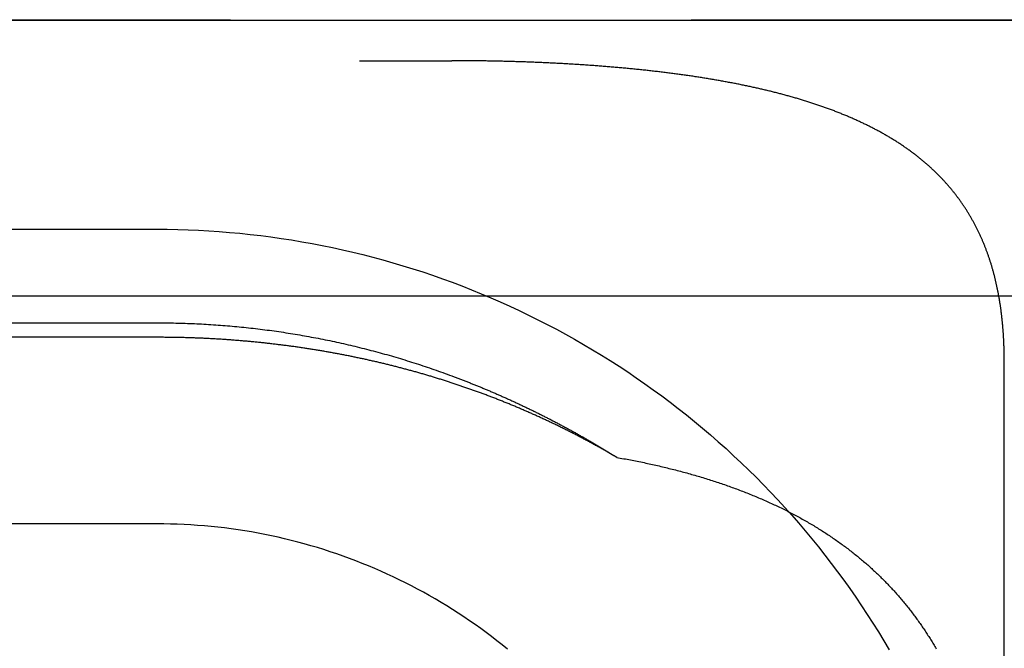
# Model space of a CAD drawing. Extents: x 0 to 1135, y -435 to 535.
# Drawn here: x 1032 to 1037, y -3 to 0 of the extents above; entities that cross this region are included whole.
import ezdxf

# ---------------------------------------------------------------- set-up
doc = ezdxf.new("R2010")
doc.units = 0
doc.header["$LTSCALE"] = 20
doc.linetypes.add('VERDECKT', pattern=[0.375, 0.25, -0.125])
doc.layers.get('0').update_dxf_attribs({"linetype": 'CONTINUOUS'})
doc.layers.add('STEMPEL', color=3, linetype='CONTINUOUS')

# ---------------------------------------------------------------- blocks, each defined once
blk = doc.blocks.new('A$C455309E0')
at = {"color": 3, "linetype": 'CONTINUOUS', "extrusion": (-2e-16, 1, -2e-16)}
for p, q in [((-135, 0), (135, 0)), ((54.7, -1.4977), (-54.7, -1.4977))]:
    blk.add_line(p, q, dxfattribs=at)
at = {"color": 1, "linetype": 'VERDECKT', "extrusion": (-2e-16, 1, -2e-16)}
for p, q in [((-54.7, 0.0023), (54.7, 0.0023)), ((-34, -0.22), (34, -0.22)), ((-32.4, -1.134), (32.4, -1.134)), ((-32.4, -1.6415), (32.4, -1.6415)), ((32.4, -1.7201), (-32.4, -1.7201)), ((37, -5.7277), (37, -1.856)), ((32.4, -2.7318), (-32.4, -2.7318))]:
    blk.add_line(p, q, dxfattribs=at)
at = {"color": 1}
for points in [[(37, -1.856, 0), (37, -1.8514, 0), (37, -1.8468, 0), (37, -1.8422, 0), (36.9999, -1.8376, 0), (36.9999, -1.8331, 0), (36.9999, -1.8285, 0), (36.9998, -1.8239, 0), (36.9997, -1.8193, 0), (36.9997, -1.8148, 0), (36.9996, -1.8102, 0), (36.9995, -1.8057, 0), (36.9994, -1.8011, 0), (36.9993, -1.7966, 0), (36.9992, -1.792, 0), (36.9991, -1.7875, 0), (36.9989, -1.783, 0), (36.9988, -1.7785, 0), (36.9987, -1.774, 0), (36.9985, -1.7694, 0), (36.9983, -1.7649, 0), (36.9982, -1.7604, 0), (36.998, -1.7559, 0), (36.9978, -1.7515, 0), (36.9976, -1.747, 0), (36.9974, -1.7425, 0), (36.9972, -1.738, 0), (36.9969, -1.7335, 0), (36.9967, -1.7291, 0), (36.9965, -1.7246, 0), (36.9962, -1.7202, 0), (36.9959, -1.7157, 0), (36.9957, -1.7113, 0), (36.9954, -1.7068, 0), (36.9951, -1.7024, 0), (36.9948, -1.698, 0), (36.9945, -1.6936, 0), (36.9942, -1.6891, 0), (36.9939, -1.6847, 0), (36.9935, -1.6803, 0), (36.9932, -1.6759, 0), (36.9928, -1.6715, 0), (36.9925, -1.6671, 0), (36.9921, -1.6627, 0), (36.9917, -1.6584, 0), (36.9913, -1.654, 0), (36.9909, -1.6496, 0), (36.9905, -1.6452, 0), (36.9901, -1.6409, 0), (36.9897, -1.6365, 0), (36.9892, -1.6322, 0), (36.9888, -1.6278, 0), (36.9883, -1.6235, 0), (36.9878, -1.6192, 0), (36.9874, -1.6148, 0), (36.9869, -1.6105, 0), (36.9864, -1.6062, 0), (36.9859, -1.6019, 0), (36.9854, -1.5976, 0), (36.9849, -1.5933, 0), (36.9843, -1.589, 0), (36.9838, -1.5846, 0), (36.9832, -1.5804, 0), (36.9827, -1.5761, 0), (36.9821, -1.5718, 0), (36.9815, -1.5675, 0), (36.9809, -1.5633, 0), (36.9803, -1.559, 0), (36.9797, -1.5547, 0), (36.9791, -1.5505, 0), (36.9785, -1.5462, 0), (36.9778, -1.542, 0), (36.9772, -1.5378, 0), (36.9765, -1.5335, 0), (36.9758, -1.5293, 0), (36.9751, -1.5251, 0), (36.9745, -1.5209, 0), (36.9738, -1.5167, 0), (36.973, -1.5125, 0), (36.9723, -1.5083, 0), (36.9716, -1.5041, 0), (36.9709, -1.4999, 0), (36.9701, -1.4957, 0), (36.9693, -1.4915, 0), (36.9686, -1.4873, 0), (36.9678, -1.4832, 0), (36.967, -1.479, 0), (36.9662, -1.4748, 0), (36.9654, -1.4707, 0), (36.9646, -1.4665, 0), (36.9637, -1.4624, 0), (36.9629, -1.4583, 0), (36.962, -1.4541, 0), (36.9612, -1.45, 0), (36.9603, -1.4459, 0), (36.9594, -1.4418, 0), (36.9585, -1.4377, 0), (36.9576, -1.4336, 0), (36.9567, -1.4295, 0), (36.9558, -1.4254, 0), (36.9548, -1.4213, 0), (36.9539, -1.4172, 0), (36.9529, -1.4131, 0), (36.9519, -1.409, 0), (36.951, -1.405, 0), (36.95, -1.4009, 0), (36.949, -1.3968, 0), (36.948, -1.3928, 0), (36.9469, -1.3887, 0), (36.9459, -1.3847, 0), (36.9448, -1.3807, 0), (36.9438, -1.3766, 0), (36.9427, -1.3726, 0), (36.9416, -1.3686, 0), (36.9405, -1.3646, 0), (36.9394, -1.3606, 0), (36.9383, -1.3566, 0), (36.9372, -1.3526, 0), (36.9361, -1.3486, 0), (36.9349, -1.3446, 0), (36.9338, -1.3406, 0), (36.9326, -1.3366, 0), (36.9314, -1.3327, 0), (36.9302, -1.3287, 0), (36.929, -1.3247, 0), (36.9278, -1.3208, 0), (36.9266, -1.3168, 0), (36.9253, -1.3129, 0), (36.9241, -1.3089, 0), (36.9228, -1.305, 0), (36.9215, -1.3011, 0), (36.9202, -1.2972, 0), (36.9189, -1.2932, 0), (36.9176, -1.2893, 0), (36.9163, -1.2854, 0), (36.915, -1.2815, 0), (36.9136, -1.2776, 0), (36.9123, -1.2737, 0), (36.9109, -1.2698, 0), (36.9095, -1.266, 0), (36.9081, -1.2621, 0), (36.9067, -1.2582, 0), (36.9053, -1.2544, 0), (36.9038, -1.2505, 0), (36.9024, -1.2467, 0), (36.9009, -1.2428, 0), (36.8995, -1.239, 0), (36.898, -1.2351, 0), (36.8965, -1.2313, 0), (36.895, -1.2275, 0), (36.8935, -1.2237, 0), (36.8919, -1.2199, 0), (36.8904, -1.2161, 0), (36.8888, -1.2122, 0), (36.8873, -1.2085, 0), (36.8857, -1.2046, 0), (36.8841, -1.2009, 0), (36.8825, -1.1971, 0), (36.8809, -1.1933, 0), (36.8792, -1.1895, 0), (36.8776, -1.1858, 0), (36.8759, -1.182, 0), (36.8742, -1.1783, 0), (36.8725, -1.1745, 0), (36.8708, -1.1708, 0), (36.8691, -1.167, 0), (36.8674, -1.1633, 0), (36.8657, -1.1596, 0), (36.8639, -1.1559, 0), (36.8622, -1.1522, 0), (36.8604, -1.1484, 0), (36.8586, -1.1447, 0), (36.8568, -1.141, 0), (36.855, -1.1374, 0), (36.8531, -1.1337, 0), (36.8513, -1.13, 0), (36.8494, -1.1263, 0), (36.8475, -1.1226, 0), (36.8457, -1.119, 0), (36.8438, -1.1153, 0), (36.8418, -1.1117, 0), (36.8399, -1.108, 0), (36.838, -1.1044, 0), (36.836, -1.1007, 0), (36.8341, -1.0971, 0), (36.8321, -1.0935, 0), (36.8301, -1.0899, 0), (36.8281, -1.0863, 0), (36.826, -1.0826, 0), (36.824, -1.0791, 0), (36.8219, -1.0755, 0), (36.8199, -1.0719, 0), (36.8178, -1.0683, 0), (36.8157, -1.0647, 0), (36.8136, -1.0611, 0), (36.8115, -1.0576, 0), (36.8093, -1.054, 0), (36.8072, -1.0504, 0), (36.805, -1.0469, 0), (36.8028, -1.0433, 0), (36.8006, -1.0398, 0), (36.7984, -1.0363, 0), (36.7962, -1.0327, 0), (36.794, -1.0292, 0), (36.7917, -1.0257, 0), (36.7894, -1.0222, 0), (36.7871, -1.0187, 0), (36.7848, -1.0151, 0), (36.7825, -1.0116, 0), (36.7802, -1.0081, 0), (36.7778, -1.0046, 0), (36.7754, -1.0011, 0), (36.7731, -0.9977, 0), (36.7706, -0.9942, 0), (36.7682, -0.9907, 0), (36.7658, -0.9872, 0), (36.7633, -0.9837, 0), (36.7609, -0.9803, 0), (36.7584, -0.9768, 0), (36.7559, -0.9733, 0), (36.7533, -0.9699, 0), (36.7508, -0.9664, 0), (36.7482, -0.963, 0), (36.7457, -0.9596, 0), (36.7431, -0.9561, 0), (36.7405, -0.9527, 0), (36.7378, -0.9493, 0), (36.7352, -0.9458, 0), (36.7325, -0.9424, 0), (36.7299, -0.939, 0), (36.7272, -0.9356, 0), (36.7245, -0.9322, 0), (36.7217, -0.9288, 0), (36.719, -0.9254, 0), (36.7162, -0.9221, 0), (36.7135, -0.9187, 0), (36.7107, -0.9153, 0), (36.7079, -0.912, 0), (36.705, -0.9086, 0), (36.7022, -0.9053, 0), (36.6993, -0.9019, 0), (36.6965, -0.8986, 0), (36.6936, -0.8952, 0), (36.6906, -0.8919, 0), (36.6877, -0.8886, 0), (36.6848, -0.8853, 0), (36.6818, -0.882, 0), (36.6788, -0.8787, 0), (36.6758, -0.8754, 0), (36.6728, -0.8721, 0), (36.6698, -0.8688, 0), (36.6667, -0.8655, 0), (36.6637, -0.8623, 0), (36.6606, -0.859, 0), (36.6575, -0.8558, 0), (36.6544, -0.8525, 0), (36.6512, -0.8493, 0), (36.6481, -0.846, 0), (36.6449, -0.8428, 0), (36.6417, -0.8396, 0), (36.6385, -0.8364, 0), (36.6353, -0.8332, 0), (36.632, -0.83, 0), (36.6288, -0.8268, 0), (36.6255, -0.8236, 0), (36.6222, -0.8205, 0), (36.6189, -0.8173, 0), (36.6156, -0.8141, 0), (36.6122, -0.811, 0), (36.6089, -0.8079, 0), (36.6055, -0.8047, 0), (36.6021, -0.8016, 0), (36.5987, -0.7985, 0), (36.5952, -0.7954, 0), (36.5918, -0.7923, 0), (36.5883, -0.7892, 0), (36.5848, -0.7861, 0), (36.5813, -0.783, 0), (36.5778, -0.78, 0), (36.5743, -0.7769, 0), (36.5707, -0.7739, 0), (36.5672, -0.7708, 0), (36.5636, -0.7678, 0), (36.56, -0.7648, 0), (36.5563, -0.7617, 0), (36.5527, -0.7587, 0), (36.549, -0.7557, 0), (36.5454, -0.7528, 0), (36.5417, -0.7498, 0), (36.538, -0.7468, 0), (36.5343, -0.7438, 0), (36.5305, -0.7409, 0), (36.5268, -0.7379, 0), (36.523, -0.735, 0), (36.5192, -0.7321, 0), (36.5154, -0.7291, 0), (36.5116, -0.7262, 0), (36.5077, -0.7233, 0), (36.5039, -0.7204, 0), (36.5, -0.7175, 0), (36.4961, -0.7147, 0), (36.4922, -0.7118, 0), (36.4883, -0.7089, 0), (36.4843, -0.7061, 0), (36.4804, -0.7032, 0), (36.4764, -0.7004, 0), (36.4724, -0.6976, 0), (36.4684, -0.6948, 0), (36.4644, -0.692, 0), (36.4603, -0.6892, 0), (36.4563, -0.6864, 0), (36.4522, -0.6836, 0), (36.4481, -0.6808, 0), (36.444, -0.6781, 0), (36.4399, -0.6753, 0), (36.4358, -0.6726, 0), (36.4316, -0.6699, 0), (36.4274, -0.6671, 0), (36.4233, -0.6644, 0), (36.4191, -0.6617, 0), (36.4148, -0.659, 0), (36.4106, -0.6564, 0), (36.4064, -0.6537, 0), (36.4021, -0.651, 0), (36.3978, -0.6484, 0), (36.3935, -0.6457, 0), (36.3892, -0.6431, 0), (36.3849, -0.6405, 0), (36.3805, -0.6378, 0), (36.3762, -0.6352, 0), (36.3718, -0.6326, 0), (36.3674, -0.6301, 0), (36.363, -0.6275, 0), (36.3586, -0.6249, 0), (36.3541, -0.6224, 0), (36.3497, -0.6198, 0), (36.3452, -0.6173, 0), (36.3407, -0.6148, 0), (36.3362, -0.6122, 0), (36.3317, -0.6097, 0), (36.3272, -0.6072, 0), (36.3226, -0.6047, 0), (36.3181, -0.6023, 0), (36.3135, -0.5998, 0), (36.3089, -0.5973, 0), (36.3043, -0.5949, 0), (36.2997, -0.5925, 0), (36.295, -0.59, 0), (36.2904, -0.5876, 0), (36.2857, -0.5852, 0), (36.281, -0.5828, 0), (36.2763, -0.5804, 0), (36.2716, -0.578, 0), (36.2669, -0.5757, 0), (36.2622, -0.5733, 0), (36.2574, -0.5709, 0), (36.2527, -0.5686, 0), (36.2479, -0.5663, 0), (36.2431, -0.5639, 0), (36.2383, -0.5616, 0), (36.2335, -0.5593, 0), (36.2286, -0.557, 0), (36.2238, -0.5548, 0), (36.2189, -0.5525, 0), (36.214, -0.5502, 0), (36.2091, -0.548, 0), (36.2042, -0.5457, 0), (36.1993, -0.5435, 0), (36.1944, -0.5413, 0), (36.1894, -0.5391, 0), (36.1845, -0.5369, 0), (36.1795, -0.5347, 0), (36.1745, -0.5325, 0), (36.1695, -0.5303, 0), (36.1645, -0.5281, 0), (36.1595, -0.526, 0), (36.1545, -0.5238, 0), (36.1494, -0.5217, 0), (36.1444, -0.5196, 0), (36.1393, -0.5175, 0), (36.1342, -0.5154, 0), (36.1291, -0.5133, 0), (36.124, -0.5112, 0), (36.1189, -0.5091, 0), (36.1138, -0.507, 0), (36.1086, -0.505, 0), (36.1035, -0.5029, 0), (36.0983, -0.5009, 0), (36.0931, -0.4989, 0), (36.0879, -0.4968, 0), (36.0827, -0.4948, 0), (36.0775, -0.4928, 0), (36.0723, -0.4908, 0), (36.067, -0.4889, 0), (36.0618, -0.4869, 0), (36.0565, -0.4849, 0), (36.0513, -0.483, 0), (36.046, -0.4811, 0), (36.0407, -0.4791, 0), (36.0354, -0.4772, 0), (36.0301, -0.4753, 0), (36.0247, -0.4734, 0), (36.0194, -0.4715, 0), (36.0141, -0.4696, 0), (36.0087, -0.4678, 0), (36.0033, -0.4659, 0), (35.998, -0.464, 0), (35.9926, -0.4622, 0), (35.9872, -0.4604, 0), (35.9818, -0.4585, 0), (35.9764, -0.4567, 0), (35.9709, -0.4549, 0), (35.9655, -0.4531, 0), (35.9601, -0.4514, 0), (35.9546, -0.4496, 0), (35.9491, -0.4478, 0), (35.9437, -0.4461, 0), (35.9382, -0.4443, 0), (35.9327, -0.4426, 0), (35.9272, -0.4408, 0), (35.9217, -0.4391, 0), (35.9162, -0.4374, 0), (35.9106, -0.4357, 0), (35.9051, -0.434, 0), (35.8996, -0.4323, 0), (35.894, -0.4307, 0), (35.8885, -0.429, 0), (35.8829, -0.4274, 0), (35.8773, -0.4257, 0), (35.8718, -0.4241, 0), (35.8662, -0.4224, 0), (35.8606, -0.4208, 0), (35.855, -0.4192, 0), (35.8494, -0.4176, 0), (35.8438, -0.416, 0), (35.8381, -0.4145, 0), (35.8325, -0.4129, 0), (35.8269, -0.4113, 0), (35.8212, -0.4098, 0), (35.8156, -0.4082, 0), (35.8099, -0.4067, 0), (35.8043, -0.4052, 0), (35.7986, -0.4036, 0), (35.793, -0.4021, 0), (35.7873, -0.4006, 0), (35.7816, -0.3991, 0), (35.7759, -0.3977, 0), (35.7702, -0.3962, 0), (35.7645, -0.3947, 0), (35.7588, -0.3933, 0), (35.7531, -0.3918, 0), (35.7474, -0.3904, 0), (35.7417, -0.389, 0), (35.736, -0.3875, 0), (35.7302, -0.3861, 0), (35.7245, -0.3847, 0), (35.7188, -0.3833, 0), (35.713, -0.3819, 0), (35.7073, -0.3806, 0), (35.7015, -0.3792, 0), (35.6958, -0.3778, 0), (35.69, -0.3765, 0), (35.6843, -0.3751, 0), (35.6785, -0.3738, 0), (35.6727, -0.3725, 0), (35.6669, -0.3711, 0), (35.661, -0.3698, 0), (35.6552, -0.3685, 0), (35.6493, -0.3672, 0), (35.6434, -0.3659, 0), (35.6375, -0.3646, 0), (35.6316, -0.3633, 0), (35.6257, -0.362, 0), (35.6197, -0.3607, 0), (35.6138, -0.3594, 0), (35.6078, -0.3582, 0), (35.6018, -0.3569, 0), (35.5958, -0.3556, 0), (35.5897, -0.3544, 0), (35.5837, -0.3531, 0), (35.5776, -0.3519, 0), (35.5715, -0.3507, 0), (35.5654, -0.3494, 0), (35.5593, -0.3482, 0), (35.5531, -0.347, 0), (35.547, -0.3458, 0), (35.5408, -0.3445, 0), (35.5346, -0.3433, 0), (35.5284, -0.3421, 0), (35.5222, -0.3409, 0), (35.516, -0.3397, 0), (35.5098, -0.3386, 0), (35.5035, -0.3374, 0), (35.4972, -0.3362, 0), (35.4909, -0.3351, 0), (35.4846, -0.3339, 0), (35.4783, -0.3327, 0), (35.4719, -0.3316, 0), (35.4656, -0.3304, 0), (35.4592, -0.3293, 0), (35.4528, -0.3282, 0), (35.4464, -0.3271, 0), (35.44, -0.3259, 0), (35.4336, -0.3248, 0), (35.4272, -0.3237, 0), (35.4207, -0.3226, 0), (35.4142, -0.3215, 0), (35.4078, -0.3204, 0), (35.4013, -0.3193, 0), (35.3947, -0.3183, 0), (35.3882, -0.3172, 0), (35.3817, -0.3161, 0), (35.3751, -0.3151, 0), (35.3686, -0.314, 0), (35.362, -0.313, 0), (35.3554, -0.3119, 0), (35.3488, -0.3109, 0), (35.3422, -0.3099, 0), (35.3355, -0.3089, 0), (35.3289, -0.3078, 0), (35.3222, -0.3068, 0), (35.3155, -0.3058, 0), (35.3088, -0.3048, 0), (35.3021, -0.3038, 0), (35.2954, -0.3028, 0), (35.2887, -0.3019, 0), (35.282, -0.3009, 0), (35.2752, -0.2999, 0), (35.2685, -0.299, 0), (35.2617, -0.298, 0), (35.2549, -0.2971, 0), (35.2481, -0.2961, 0), (35.2413, -0.2952, 0), (35.2345, -0.2943, 0), (35.2276, -0.2933, 0), (35.2208, -0.2924, 0), (35.2139, -0.2915, 0), (35.2071, -0.2906, 0), (35.2002, -0.2897, 0), (35.1933, -0.2888, 0), (35.1864, -0.2879, 0), (35.1795, -0.287, 0), (35.1725, -0.2862, 0), (35.1656, -0.2853, 0), (35.1587, -0.2844, 0), (35.1517, -0.2836, 0), (35.1447, -0.2827, 0), (35.1378, -0.2819, 0), (35.1308, -0.2811, 0), (35.1238, -0.2802, 0), (35.1168, -0.2794, 0), (35.1098, -0.2786, 0), (35.1027, -0.2778, 0), (35.0957, -0.277, 0), (35.0887, -0.2762, 0), (35.0816, -0.2754, 0), (35.0746, -0.2746, 0), (35.0675, -0.2738, 0), (35.0604, -0.273, 0), (35.0533, -0.2722, 0), (35.0462, -0.2715, 0), (35.0391, -0.2707, 0), (35.032, -0.27, 0), (35.0249, -0.2692, 0), (35.0177, -0.2685, 0), (35.0106, -0.2677, 0), (35.0035, -0.267, 0), (34.9963, -0.2663, 0), (34.9891, -0.2656, 0), (34.982, -0.2649, 0), (34.9748, -0.2642, 0), (34.9676, -0.2635, 0), (34.9604, -0.2628, 0), (34.9532, -0.2621, 0), (34.946, -0.2614, 0), (34.9388, -0.2607, 0), (34.9316, -0.2601, 0), (34.9243, -0.2594, 0), (34.9171, -0.2587, 0), (34.9099, -0.2581, 0), (34.9026, -0.2574, 0), (34.8954, -0.2568, 0), (34.8881, -0.2562, 0), (34.8808, -0.2555, 0), (34.8736, -0.2549, 0), (34.8663, -0.2543, 0), (34.859, -0.2537, 0), (34.8517, -0.2531, 0), (34.8444, -0.2525, 0), (34.8371, -0.2519, 0), (34.8298, -0.2513, 0), (34.8225, -0.2507, 0), (34.8151, -0.2502, 0), (34.8078, -0.2496, 0), (34.8005, -0.249, 0), (34.7932, -0.2485, 0), (34.7858, -0.2479, 0), (34.7785, -0.2474, 0), (34.7711, -0.2469, 0), (34.7638, -0.2463, 0), (34.7564, -0.2458, 0), (34.7491, -0.2453, 0), (34.7417, -0.2448, 0), (34.7343, -0.2442, 0), (34.7269, -0.2437, 0), (34.7196, -0.2432, 0), (34.7122, -0.2427, 0), (34.7048, -0.2423, 0), (34.6974, -0.2418, 0), (34.69, -0.2413, 0), (34.6826, -0.2408, 0), (34.6752, -0.2404, 0), (34.6678, -0.2399, 0), (34.6604, -0.2395, 0), (34.653, -0.239, 0), (34.6456, -0.2386, 0), (34.6382, -0.2381, 0), (34.6308, -0.2377, 0), (34.6234, -0.2373, 0), (34.616, -0.2369, 0), (34.6086, -0.2364, 0), (34.6012, -0.236, 0), (34.5937, -0.2356, 0), (34.5863, -0.2352, 0), (34.5789, -0.2348, 0), (34.5715, -0.2344, 0), (34.5641, -0.2341, 0), (34.5566, -0.2337, 0), (34.5492, -0.2333, 0), (34.5418, -0.233, 0), (34.5344, -0.2326, 0), (34.5269, -0.2322, 0), (34.5195, -0.2319, 0), (34.5121, -0.2315, 0), (34.5046, -0.2312, 0), (34.4972, -0.2309, 0), (34.4898, -0.2305, 0), (34.4824, -0.2302, 0), (34.4749, -0.2299, 0), (34.4675, -0.2296, 0), (34.4601, -0.2293, 0), (34.4527, -0.229, 0), (34.4453, -0.2287, 0), (34.4378, -0.2284, 0), (34.4304, -0.2281, 0), (34.423, -0.2278, 0), (34.4156, -0.2276, 0), (34.4082, -0.2273, 0), (34.4008, -0.227, 0), (34.3933, -0.2268, 0), (34.3859, -0.2265, 0), (34.3785, -0.2263, 0), (34.3711, -0.226, 0), (34.3637, -0.2258, 0), (34.3563, -0.2255, 0), (34.3489, -0.2253, 0), (34.3415, -0.2251, 0), (34.3342, -0.2249, 0), (34.3268, -0.2247, 0), (34.3194, -0.2244, 0), (34.312, -0.2242, 0), (34.3046, -0.224, 0), (34.2973, -0.2239, 0), (34.2899, -0.2237, 0), (34.2825, -0.2235, 0), (34.2752, -0.2233, 0), (34.2678, -0.2231, 0), (34.2605, -0.223, 0), (34.2531, -0.2228, 0), (34.2458, -0.2226, 0), (34.2385, -0.2225, 0), (34.2311, -0.2223, 0), (34.2238, -0.2222, 0), (34.2165, -0.222, 0), (34.2092, -0.2219, 0), (34.2019, -0.2218, 0), (34.1945, -0.2217, 0), (34.1873, -0.2215, 0), (34.18, -0.2214, 0), (34.1727, -0.2213, 0), (34.1654, -0.2212, 0), (34.1581, -0.2211, 0), (34.1509, -0.221, 0), (34.1436, -0.2209, 0), (34.1363, -0.2208, 0), (34.1291, -0.2207, 0), (34.1219, -0.2207, 0), (34.1146, -0.2206, 0), (34.1074, -0.2205, 0), (34.1002, -0.2205, 0), (34.093, -0.2204, 0), (34.0858, -0.2203, 0), (34.0786, -0.2203, 0), (34.0714, -0.2202, 0), (34.0642, -0.2202, 0), (34.057, -0.2202, 0), (34.0499, -0.2201, 0), (34.0427, -0.2201, 0), (34.0356, -0.2201, 0), (34.0284, -0.2201, 0), (34.0213, -0.22, 0), (34.0142, -0.22, 0), (34.0071, -0.22, 0), (34, -0.22, 0)], [(34.8966, -2.3718, 0), (34.8918, -2.369, 0), (34.8871, -2.3662, 0), (34.8823, -2.3634, 0), (34.8775, -2.3606, 0), (34.8728, -2.3578, 0), (34.868, -2.355, 0), (34.8632, -2.3523, 0), (34.8585, -2.3495, 0), (34.8537, -2.3468, 0), (34.8489, -2.344, 0), (34.8441, -2.3413, 0), (34.8393, -2.3385, 0), (34.8345, -2.3358, 0), (34.8297, -2.3331, 0), (34.8249, -2.3303, 0), (34.8201, -2.3276, 0), (34.8153, -2.3249, 0), (34.8105, -2.3222, 0), (34.8057, -2.3195, 0), (34.8008, -2.3168, 0), (34.796, -2.3141, 0), (34.7912, -2.3114, 0), (34.7864, -2.3088, 0), (34.7815, -2.3061, 0), (34.7767, -2.3034, 0), (34.7718, -2.3008, 0), (34.767, -2.2981, 0), (34.7621, -2.2955, 0), (34.7573, -2.2928, 0), (34.7524, -2.2902, 0), (34.7476, -2.2876, 0), (34.7427, -2.2849, 0), (34.7378, -2.2823, 0), (34.733, -2.2797, 0), (34.7281, -2.2771, 0), (34.7232, -2.2745, 0), (34.7183, -2.2719, 0), (34.7134, -2.2693, 0), (34.7085, -2.2668, 0), (34.7036, -2.2642, 0), (34.6988, -2.2616, 0), (34.6939, -2.2591, 0), (34.6889, -2.2565, 0), (34.684, -2.254, 0), (34.6791, -2.2514, 0), (34.6742, -2.2489, 0), (34.6693, -2.2463, 0), (34.6644, -2.2438, 0), (34.6594, -2.2413, 0), (34.6545, -2.2388, 0), (34.6496, -2.2363, 0), (34.6446, -2.2338, 0), (34.6397, -2.2313, 0), (34.6348, -2.2288, 0), (34.6298, -2.2263, 0), (34.6249, -2.2238, 0), (34.6199, -2.2213, 0), (34.615, -2.2189, 0), (34.61, -2.2164, 0), (34.605, -2.2139, 0), (34.6001, -2.2115, 0), (34.5951, -2.209, 0), (34.5901, -2.2066, 0), (34.5851, -2.2042, 0), (34.5802, -2.2017, 0), (34.5752, -2.1993, 0), (34.5702, -2.1969, 0), (34.5652, -2.1945, 0), (34.5602, -2.1921, 0), (34.5552, -2.1897, 0), (34.5502, -2.1873, 0), (34.5452, -2.1849, 0), (34.5402, -2.1825, 0), (34.5352, -2.1802, 0), (34.5302, -2.1778, 0), (34.5252, -2.1754, 0), (34.5201, -2.1731, 0), (34.5151, -2.1707, 0), (34.5101, -2.1684, 0), (34.5051, -2.1661, 0), (34.5, -2.1637, 0), (34.495, -2.1614, 0), (34.49, -2.1591, 0), (34.4849, -2.1568, 0), (34.4799, -2.1545, 0), (34.4748, -2.1522, 0), (34.4698, -2.1499, 0), (34.4647, -2.1476, 0), (34.4597, -2.1453, 0), (34.4546, -2.143, 0), (34.4495, -2.1408, 0), (34.4445, -2.1385, 0), (34.4394, -2.1362, 0), (34.4343, -2.134, 0), (34.4292, -2.1317, 0), (34.4242, -2.1295, 0), (34.4191, -2.1273, 0), (34.414, -2.125, 0), (34.4089, -2.1228, 0), (34.4038, -2.1206, 0), (34.3987, -2.1184, 0), (34.3936, -2.1162, 0), (34.3885, -2.114, 0), (34.3834, -2.1118, 0), (34.3783, -2.1096, 0), (34.3732, -2.1074, 0), (34.3681, -2.1052, 0), (34.3629, -2.1031, 0), (34.3578, -2.1009, 0), (34.3527, -2.0988, 0), (34.3476, -2.0966, 0), (34.3424, -2.0945, 0), (34.3373, -2.0923, 0), (34.3322, -2.0902, 0), (34.327, -2.0881, 0), (34.3219, -2.086, 0), (34.3168, -2.0838, 0), (34.3116, -2.0817, 0), (34.3065, -2.0796, 0), (34.3013, -2.0776, 0), (34.2962, -2.0755, 0), (34.291, -2.0734, 0), (34.2858, -2.0713, 0), (34.2807, -2.0692, 0), (34.2755, -2.0672, 0), (34.2703, -2.0651, 0), (34.2652, -2.0631, 0), (34.26, -2.061, 0), (34.2548, -2.059, 0), (34.2496, -2.057, 0), (34.2444, -2.0549, 0), (34.2393, -2.0529, 0), (34.2341, -2.0509, 0), (34.2289, -2.0489, 0), (34.2237, -2.0469, 0), (34.2185, -2.0449, 0), (34.2133, -2.0429, 0), (34.2081, -2.0409, 0), (34.2029, -2.0389, 0), (34.1977, -2.037, 0), (34.1924, -2.035, 0), (34.1872, -2.033, 0), (34.182, -2.0311, 0), (34.1768, -2.0291, 0), (34.1716, -2.0272, 0), (34.1663, -2.0253, 0), (34.1611, -2.0233, 0), (34.1559, -2.0214, 0), (34.1506, -2.0195, 0), (34.1454, -2.0176, 0), (34.1402, -2.0157, 0), (34.1349, -2.0138, 0), (34.1297, -2.0119, 0), (34.1244, -2.01, 0), (34.1192, -2.0081, 0), (34.1139, -2.0063, 0), (34.1087, -2.0044, 0), (34.1034, -2.0025, 0), (34.0982, -2.0007, 0), (34.0929, -1.9988, 0), (34.0877, -1.997, 0), (34.0824, -1.9951, 0), (34.0771, -1.9933, 0), (34.0719, -1.9915, 0), (34.0666, -1.9897, 0), (34.0613, -1.9879, 0), (34.056, -1.9861, 0), (34.0508, -1.9843, 0), (34.0455, -1.9825, 0), (34.0402, -1.9807, 0), (34.0349, -1.9789, 0), (34.0296, -1.9772, 0), (34.0243, -1.9754, 0), (34.0191, -1.9736, 0), (34.0138, -1.9719, 0), (34.0085, -1.9701, 0), (34.0032, -1.9684, 0), (33.9979, -1.9667, 0), (33.9926, -1.9649, 0), (33.9873, -1.9632, 0), (33.982, -1.9615, 0), (33.9767, -1.9598, 0), (33.9714, -1.9581, 0), (33.966, -1.9564, 0), (33.9607, -1.9547, 0), (33.9554, -1.953, 0), (33.9501, -1.9513, 0), (33.9448, -1.9497, 0), (33.9394, -1.948, 0), (33.9341, -1.9463, 0), (33.9288, -1.9447, 0), (33.9235, -1.943, 0), (33.9181, -1.9414, 0), (33.9128, -1.9398, 0), (33.9074, -1.9381, 0), (33.9021, -1.9365, 0), (33.8968, -1.9349, 0), (33.8914, -1.9333, 0), (33.8861, -1.9317, 0), (33.8807, -1.9301, 0), (33.8754, -1.9285, 0), (33.87, -1.9269, 0), (33.8646, -1.9253, 0), (33.8593, -1.9237, 0), (33.8539, -1.9222, 0), (33.8485, -1.9206, 0), (33.8432, -1.919, 0), (33.8378, -1.9175, 0), (33.8324, -1.916, 0), (33.8271, -1.9144, 0), (33.8217, -1.9129, 0), (33.8163, -1.9114, 0), (33.8109, -1.9098, 0), (33.8055, -1.9083, 0), (33.8001, -1.9068, 0), (33.7947, -1.9053, 0), (33.7893, -1.9038, 0), (33.7839, -1.9023, 0), (33.7785, -1.9008, 0), (33.7731, -1.8994, 0), (33.7677, -1.8979, 0), (33.7623, -1.8964, 0), (33.7569, -1.895, 0), (33.7515, -1.8935, 0), (33.7461, -1.8921, 0), (33.7406, -1.8906, 0), (33.7352, -1.8892, 0), (33.7298, -1.8878, 0), (33.7243, -1.8863, 0), (33.7189, -1.8849, 0), (33.7135, -1.8835, 0), (33.708, -1.8821, 0), (33.7026, -1.8807, 0), (33.6971, -1.8793, 0), (33.6917, -1.8779, 0), (33.6862, -1.8765, 0), (33.6808, -1.8752, 0), (33.6753, -1.8738, 0), (33.6699, -1.8724, 0), (33.6644, -1.8711, 0), (33.6589, -1.8697, 0), (33.6535, -1.8684, 0), (33.648, -1.867, 0), (33.6425, -1.8657, 0), (33.637, -1.8643, 0), (33.6315, -1.863, 0), (33.6261, -1.8617, 0), (33.6206, -1.8604, 0), (33.6151, -1.8591, 0), (33.6096, -1.8578, 0), (33.6041, -1.8565, 0), (33.5986, -1.8552, 0), (33.5931, -1.8539, 0), (33.5875, -1.8526, 0), (33.582, -1.8514, 0), (33.5765, -1.8501, 0), (33.571, -1.8489, 0), (33.5654, -1.8476, 0), (33.5599, -1.8463, 0), (33.5544, -1.8451, 0), (33.5488, -1.8439, 0), (33.5433, -1.8426, 0), (33.5378, -1.8414, 0), (33.5322, -1.8402, 0), (33.5266, -1.839, 0), (33.5211, -1.8378, 0), (33.5155, -1.8366, 0), (33.51, -1.8354, 0), (33.5044, -1.8342, 0), (33.4988, -1.833, 0), (33.4932, -1.8318, 0), (33.4876, -1.8307, 0), (33.4821, -1.8295, 0), (33.4765, -1.8283, 0), (33.4709, -1.8272, 0), (33.4653, -1.826, 0), (33.4597, -1.8249, 0), (33.454, -1.8237, 0), (33.4484, -1.8226, 0), (33.4428, -1.8215, 0), (33.4372, -1.8204, 0), (33.4316, -1.8193, 0), (33.4259, -1.8181, 0), (33.4203, -1.817, 0), (33.4146, -1.8159, 0), (33.409, -1.8149, 0), (33.4034, -1.8138, 0), (33.3977, -1.8127, 0), (33.392, -1.8116, 0), (33.3864, -1.8105, 0), (33.3807, -1.8095, 0), (33.375, -1.8084, 0), (33.3693, -1.8074, 0), (33.3637, -1.8063, 0), (33.358, -1.8053, 0), (33.3523, -1.8042, 0), (33.3466, -1.8032, 0), (33.3409, -1.8022, 0), (33.3352, -1.8012, 0), (33.3294, -1.8002, 0), (33.3237, -1.7992, 0), (33.318, -1.7982, 0), (33.3123, -1.7972, 0), (33.3065, -1.7962, 0), (33.3008, -1.7952, 0), (33.2951, -1.7942, 0), (33.2893, -1.7933, 0), (33.2836, -1.7923, 0), (33.2778, -1.7913, 0), (33.272, -1.7904, 0), (33.2663, -1.7894, 0), (33.2605, -1.7885, 0), (33.2547, -1.7876, 0), (33.2489, -1.7866, 0), (33.2431, -1.7857, 0), (33.2373, -1.7848, 0), (33.2315, -1.7839, 0), (33.2257, -1.783, 0), (33.2199, -1.7821, 0), (33.2141, -1.7812, 0), (33.2083, -1.7803, 0), (33.2024, -1.7794, 0), (33.1966, -1.7786, 0), (33.1908, -1.7777, 0), (33.1849, -1.7768, 0), (33.1791, -1.776, 0), (33.1732, -1.7751, 0), (33.1673, -1.7743, 0), (33.1615, -1.7734, 0), (33.1556, -1.7726, 0), (33.1497, -1.7718, 0), (33.1438, -1.7709, 0), (33.1379, -1.7701, 0), (33.132, -1.7693, 0), (33.1261, -1.7685, 0), (33.1201, -1.7677, 0), (33.1142, -1.7669, 0), (33.1083, -1.7661, 0), (33.1023, -1.7653, 0), (33.0964, -1.7646, 0), (33.0904, -1.7638, 0), (33.0845, -1.7631, 0), (33.0785, -1.7623, 0), (33.0725, -1.7615, 0), (33.0665, -1.7608, 0), (33.0605, -1.7601, 0), (33.0545, -1.7593, 0), (33.0485, -1.7586, 0), (33.0425, -1.7579, 0), (33.0364, -1.7572, 0), (33.0304, -1.7565, 0), (33.0244, -1.7558, 0), (33.0183, -1.7551, 0), (33.0123, -1.7544, 0), (33.0062, -1.7537, 0), (33.0001, -1.753, 0), (32.994, -1.7524, 0), (32.9879, -1.7517, 0), (32.9818, -1.751, 0), (32.9757, -1.7504, 0), (32.9696, -1.7497, 0), (32.9635, -1.7491, 0), (32.9573, -1.7485, 0), (32.9512, -1.7478, 0), (32.945, -1.7472, 0), (32.9388, -1.7466, 0), (32.9327, -1.746, 0), (32.9265, -1.7454, 0), (32.9203, -1.7448, 0), (32.9141, -1.7442, 0), (32.9079, -1.7436, 0), (32.9017, -1.743, 0), (32.8954, -1.7425, 0), (32.8892, -1.7419, 0), (32.8829, -1.7413, 0), (32.8767, -1.7408, 0), (32.8704, -1.7403, 0), (32.8641, -1.7397, 0), (32.8578, -1.7392, 0), (32.8515, -1.7387, 0), (32.8452, -1.7381, 0), (32.8389, -1.7376, 0), (32.8325, -1.7371, 0), (32.8262, -1.7366, 0), (32.8198, -1.7361, 0), (32.8135, -1.7356, 0), (32.8071, -1.7352, 0), (32.8007, -1.7347, 0), (32.7943, -1.7342, 0), (32.7879, -1.7338, 0), (32.7815, -1.7333, 0), (32.775, -1.7329, 0), (32.7686, -1.7324, 0), (32.7621, -1.732, 0), (32.7557, -1.7316, 0), (32.7492, -1.7311, 0), (32.7427, -1.7307, 0), (32.7362, -1.7303, 0), (32.7297, -1.7299, 0), (32.7231, -1.7295, 0), (32.7166, -1.7292, 0), (32.71, -1.7288, 0), (32.7035, -1.7284, 0), (32.6969, -1.7281, 0), (32.6903, -1.7277, 0), (32.6837, -1.7274, 0), (32.6771, -1.727, 0), (32.6704, -1.7267, 0), (32.6638, -1.7264, 0), (32.6571, -1.7261, 0), (32.6504, -1.7257, 0), (32.6437, -1.7254, 0), (32.637, -1.7251, 0), (32.6303, -1.7249, 0), (32.6236, -1.7246, 0), (32.6168, -1.7243, 0), (32.6101, -1.7241, 0), (32.6033, -1.7238, 0), (32.5965, -1.7236, 0), (32.5897, -1.7233, 0), (32.5829, -1.7231, 0), (32.5761, -1.7229, 0), (32.5692, -1.7227, 0), (32.5623, -1.7225, 0), (32.5555, -1.7223, 0), (32.5486, -1.7221, 0), (32.5416, -1.7219, 0), (32.5347, -1.7217, 0), (32.5278, -1.7216, 0), (32.5208, -1.7214, 0), (32.5138, -1.7213, 0), (32.5069, -1.7211, 0), (32.4999, -1.721, 0), (32.4928, -1.7209, 0), (32.4858, -1.7208, 0), (32.4787, -1.7207, 0), (32.4717, -1.7206, 0), (32.4646, -1.7205, 0), (32.4575, -1.7204, 0), (32.4503, -1.7203, 0), (32.4432, -1.7203, 0), (32.436, -1.7202, 0), (32.4289, -1.7202, 0), (32.4217, -1.7202, 0), (32.4145, -1.7201, 0), (32.4072, -1.7201, 0), (32.4, -1.7201, 0)], [(34, -1.9291, 0), (34.0048, -1.9309, 0), (34.0096, -1.9327, 0), (34.0144, -1.9345, 0), (34.0192, -1.9363, 0), (34.024, -1.9381, 0), (34.0288, -1.94, 0), (34.0337, -1.9418, 0), (34.0385, -1.9436, 0), (34.0433, -1.9454, 0), (34.0481, -1.9473, 0), (34.0529, -1.9491, 0), (34.0577, -1.951, 0), (34.0625, -1.9528, 0), (34.0673, -1.9547, 0), (34.0721, -1.9566, 0), (34.0769, -1.9585, 0), (34.0817, -1.9604, 0), (34.0866, -1.9622, 0), (34.0914, -1.9641, 0), (34.0962, -1.966, 0), (34.101, -1.9679, 0), (34.1058, -1.9699, 0), (34.1106, -1.9718, 0), (34.1154, -1.9737, 0), (34.1202, -1.9756, 0), (34.125, -1.9775, 0), (34.1298, -1.9795, 0), (34.1346, -1.9814, 0), (34.1394, -1.9834, 0), (34.1442, -1.9853, 0), (34.149, -1.9873, 0), (34.1538, -1.9893, 0), (34.1587, -1.9913, 0), (34.1635, -1.9932, 0), (34.1683, -1.9952, 0), (34.1731, -1.9972, 0), (34.1779, -1.9992, 0), (34.1827, -2.0012, 0), (34.1875, -2.0032, 0), (34.1923, -2.0052, 0), (34.1971, -2.0073, 0), (34.2019, -2.0093, 0), (34.2067, -2.0113, 0), (34.2115, -2.0134, 0), (34.2163, -2.0154, 0), (34.221, -2.0175, 0), (34.2258, -2.0195, 0), (34.2306, -2.0216, 0), (34.2354, -2.0236, 0), (34.2402, -2.0257, 0), (34.245, -2.0278, 0), (34.2498, -2.0299, 0), (34.2546, -2.032, 0), (34.2594, -2.0341, 0), (34.2642, -2.0362, 0), (34.269, -2.0383, 0), (34.2737, -2.0404, 0), (34.2785, -2.0425, 0), (34.2833, -2.0446, 0), (34.2881, -2.0467, 0), (34.2929, -2.0489, 0), (34.2977, -2.051, 0), (34.3024, -2.0532, 0), (34.3072, -2.0553, 0), (34.312, -2.0575, 0), (34.3168, -2.0596, 0), (34.3215, -2.0618, 0), (34.3263, -2.064, 0), (34.3311, -2.0661, 0), (34.3358, -2.0683, 0), (34.3406, -2.0705, 0), (34.3454, -2.0727, 0), (34.3501, -2.0749, 0), (34.3549, -2.0771, 0), (34.3597, -2.0793, 0), (34.3644, -2.0816, 0), (34.3692, -2.0838, 0), (34.374, -2.086, 0), (34.3787, -2.0882, 0), (34.3835, -2.0905, 0), (34.3882, -2.0927, 0), (34.393, -2.095, 0), (34.3977, -2.0972, 0), (34.4025, -2.0995, 0), (34.4072, -2.1018, 0), (34.412, -2.104, 0), (34.4167, -2.1063, 0), (34.4215, -2.1086, 0), (34.4262, -2.1109, 0), (34.4309, -2.1132, 0), (34.4357, -2.1155, 0), (34.4404, -2.1178, 0), (34.4451, -2.1201, 0), (34.4499, -2.1224, 0), (34.4546, -2.1247, 0), (34.4593, -2.1271, 0), (34.464, -2.1294, 0), (34.4688, -2.1317, 0), (34.4735, -2.1341, 0), (34.4782, -2.1364, 0), (34.4829, -2.1388, 0), (34.4876, -2.1411, 0), (34.4924, -2.1435, 0), (34.4971, -2.1459, 0), (34.5018, -2.1482, 0), (34.5065, -2.1506, 0), (34.5112, -2.153, 0), (34.5159, -2.1554, 0), (34.5206, -2.1578, 0), (34.5253, -2.1602, 0), (34.53, -2.1626, 0), (34.5347, -2.165, 0), (34.5394, -2.1674, 0), (34.5441, -2.1699, 0), (34.5487, -2.1723, 0), (34.5534, -2.1747, 0), (34.5581, -2.1772, 0), (34.5628, -2.1796, 0), (34.5675, -2.1821, 0), (34.5721, -2.1845, 0), (34.5768, -2.187, 0), (34.5815, -2.1894, 0), (34.5861, -2.1919, 0), (34.5908, -2.1944, 0), (34.5955, -2.1969, 0), (34.6001, -2.1994, 0), (34.6048, -2.2019, 0), (34.6094, -2.2044, 0), (34.6141, -2.2069, 0), (34.6187, -2.2094, 0), (34.6234, -2.2119, 0), (34.628, -2.2144, 0), (34.6327, -2.2169, 0), (34.6373, -2.2195, 0), (34.6419, -2.222, 0), (34.6466, -2.2245, 0), (34.6512, -2.2271, 0), (34.6558, -2.2296, 0), (34.6605, -2.2322, 0), (34.6651, -2.2347, 0), (34.6697, -2.2373, 0), (34.6743, -2.2399, 0), (34.6789, -2.2424, 0), (34.6835, -2.245, 0), (34.6881, -2.2476, 0), (34.6927, -2.2502, 0), (34.6973, -2.2528, 0), (34.7019, -2.2554, 0), (34.7065, -2.258, 0), (34.7111, -2.2606, 0), (34.7157, -2.2632, 0), (34.7203, -2.2658, 0), (34.7249, -2.2685, 0), (34.7295, -2.2711, 0), (34.734, -2.2737, 0), (34.7386, -2.2764, 0), (34.7432, -2.279, 0), (34.7477, -2.2817, 0), (34.7523, -2.2843, 0), (34.7569, -2.287, 0), (34.7614, -2.2896, 0), (34.766, -2.2923, 0), (34.7705, -2.295, 0), (34.7751, -2.2977, 0), (34.7796, -2.3004, 0), (34.7842, -2.303, 0), (34.7887, -2.3057, 0), (34.7932, -2.3084, 0), (34.7978, -2.3111, 0), (34.8023, -2.3138, 0), (34.8068, -2.3166, 0), (34.8113, -2.3193, 0), (34.8159, -2.322, 0), (34.8204, -2.3247, 0), (34.8249, -2.3274, 0), (34.8294, -2.3302, 0), (34.8339, -2.3329, 0), (34.8384, -2.3357, 0), (34.8429, -2.3384, 0), (34.8474, -2.3412, 0), (34.8519, -2.3439, 0), (34.8564, -2.3467, 0), (34.8608, -2.3495, 0), (34.8653, -2.3522, 0), (34.8698, -2.355, 0), (34.8743, -2.3578, 0), (34.8787, -2.3606, 0), (34.8832, -2.3634, 0), (34.8877, -2.3662, 0), (34.8921, -2.369, 0), (34.8966, -2.3718, 0)], [(34.8966, -2.3718, 0), (34.9059, -2.3734, 0), (34.9152, -2.375, 0), (34.9245, -2.3767, 0), (34.9338, -2.3784, 0), (34.9431, -2.3801, 0), (34.9523, -2.3818, 0), (34.9616, -2.3835, 0), (34.9708, -2.3853, 0), (34.98, -2.387, 0), (34.9892, -2.3888, 0), (34.9985, -2.3906, 0), (35.0076, -2.3925, 0), (35.0168, -2.3943, 0), (35.026, -2.3962, 0), (35.0351, -2.3981, 0), (35.0443, -2.4, 0), (35.0534, -2.4019, 0), (35.0625, -2.4038, 0), (35.0716, -2.4058, 0), (35.0807, -2.4078, 0), (35.0898, -2.4098, 0), (35.0988, -2.4118, 0), (35.1079, -2.4138, 0), (35.1169, -2.4159, 0), (35.1259, -2.4179, 0), (35.1349, -2.42, 0), (35.1439, -2.4221, 0), (35.1528, -2.4243, 0), (35.1618, -2.4264, 0), (35.1707, -2.4286, 0), (35.1797, -2.4308, 0), (35.1886, -2.433, 0), (35.1975, -2.4352, 0), (35.2063, -2.4374, 0), (35.2152, -2.4397, 0), (35.224, -2.442, 0), (35.2328, -2.4443, 0), (35.2417, -2.4466, 0), (35.2504, -2.4489, 0), (35.2592, -2.4513, 0), (35.268, -2.4537, 0), (35.2767, -2.456, 0), (35.2854, -2.4585, 0), (35.2941, -2.4609, 0), (35.3028, -2.4633, 0), (35.3115, -2.4658, 0), (35.3201, -2.4683, 0), (35.3288, -2.4708, 0), (35.3374, -2.4733, 0), (35.346, -2.4759, 0), (35.3546, -2.4785, 0), (35.3631, -2.481, 0), (35.3717, -2.4836, 0), (35.3802, -2.4863, 0), (35.3887, -2.4889, 0), (35.3972, -2.4916, 0), (35.4057, -2.4943, 0), (35.4141, -2.497, 0), (35.4226, -2.4997, 0), (35.431, -2.5024, 0), (35.4394, -2.5052, 0), (35.4477, -2.508, 0), (35.4561, -2.5108, 0), (35.4644, -2.5136, 0), (35.4728, -2.5164, 0), (35.4811, -2.5193, 0), (35.4893, -2.5222, 0), (35.4976, -2.5251, 0), (35.5058, -2.528, 0), (35.514, -2.5309, 0), (35.5222, -2.5339, 0), (35.5304, -2.5368, 0), (35.5386, -2.5398, 0), (35.5467, -2.5428, 0), (35.5548, -2.5459, 0), (35.5629, -2.5489, 0), (35.571, -2.552, 0), (35.579, -2.5551, 0), (35.587, -2.5582, 0), (35.5951, -2.5613, 0), (35.603, -2.5644, 0), (35.611, -2.5676, 0), (35.6189, -2.5708, 0), (35.6269, -2.574, 0), (35.6348, -2.5772, 0), (35.6426, -2.5805, 0), (35.6505, -2.5837, 0), (35.6583, -2.587, 0), (35.6661, -2.5903, 0), (35.6739, -2.5936, 0), (35.6817, -2.597, 0), (35.6894, -2.6003, 0), (35.6971, -2.6037, 0), (35.7048, -2.6071, 0), (35.7125, -2.6105, 0), (35.7201, -2.6139, 0), (35.7277, -2.6174, 0), (35.7353, -2.6208, 0), (35.7429, -2.6243, 0), (35.7504, -2.6278, 0), (35.758, -2.6313, 0), (35.7655, -2.6349, 0), (35.7729, -2.6384, 0), (35.7804, -2.642, 0), (35.7878, -2.6456, 0), (35.7952, -2.6492, 0), (35.8026, -2.6529, 0), (35.8099, -2.6565, 0), (35.8173, -2.6602, 0), (35.8246, -2.6639, 0), (35.8318, -2.6676, 0), (35.8391, -2.6713, 0), (35.8463, -2.6751, 0), (35.8535, -2.6789, 0), (35.8607, -2.6826, 0), (35.8678, -2.6864, 0), (35.8749, -2.6903, 0), (35.882, -2.6941, 0), (35.8891, -2.698, 0), (35.8961, -2.7018, 0), (35.9031, -2.7057, 0), (35.9101, -2.7096, 0), (35.9171, -2.7136, 0), (35.924, -2.7175, 0), (35.9309, -2.7215, 0), (35.9378, -2.7255, 0), (35.9447, -2.7295, 0), (35.9515, -2.7335, 0), (35.9583, -2.7375, 0), (35.9651, -2.7416, 0), (35.9719, -2.7457, 0), (35.9786, -2.7498, 0), (35.9853, -2.7539, 0), (35.992, -2.758, 0), (35.9986, -2.7621, 0), (36.0052, -2.7663, 0), (36.0118, -2.7705, 0), (36.0184, -2.7746, 0), (36.0249, -2.7789, 0), (36.0314, -2.7831, 0), (36.0379, -2.7873, 0), (36.0444, -2.7916, 0), (36.0508, -2.7959, 0), (36.0572, -2.8001, 0), (36.0636, -2.8045, 0), (36.0699, -2.8088, 0), (36.0763, -2.8131, 0), (36.0825, -2.8175, 0), (36.0888, -2.8218, 0), (36.0951, -2.8262, 0), (36.1013, -2.8306, 0), (36.1075, -2.835, 0), (36.1136, -2.8395, 0), (36.1197, -2.8439, 0), (36.1258, -2.8484, 0), (36.1319, -2.8529, 0), (36.138, -2.8573, 0), (36.144, -2.8619, 0), (36.15, -2.8664, 0), (36.1559, -2.8709, 0), (36.1619, -2.8755, 0), (36.1678, -2.88, 0), (36.1737, -2.8846, 0), (36.1795, -2.8892, 0), (36.1853, -2.8938, 0), (36.1911, -2.8984, 0), (36.1969, -2.9031, 0), (36.2026, -2.9077, 0), (36.2083, -2.9124, 0), (36.214, -2.9171, 0), (36.2197, -2.9218, 0), (36.2253, -2.9265, 0), (36.2309, -2.9312, 0), (36.2365, -2.9359, 0), (36.242, -2.9407, 0), (36.2475, -2.9455, 0), (36.253, -2.9502, 0), (36.2584, -2.955, 0), (36.2639, -2.9598, 0), (36.2693, -2.9646, 0), (36.2746, -2.9695, 0), (36.28, -2.9743, 0), (36.2853, -2.9792, 0), (36.2906, -2.9841, 0), (36.2959, -2.989, 0), (36.3012, -2.9939, 0), (36.3064, -2.9989, 0), (36.3116, -3.0038, 0), (36.3168, -3.0088, 0), (36.3219, -3.0137, 0), (36.3271, -3.0187, 0), (36.3322, -3.0238, 0), (36.3373, -3.0288, 0), (36.3423, -3.0339, 0), (36.3474, -3.0389, 0), (36.3524, -3.044, 0), (36.3574, -3.0491, 0), (36.3624, -3.0542, 0), (36.3673, -3.0593, 0), (36.3722, -3.0645, 0), (36.3771, -3.0697, 0), (36.382, -3.0749, 0), (36.3869, -3.08, 0), (36.3917, -3.0853, 0), (36.3965, -3.0905, 0), (36.4013, -3.0957, 0), (36.406, -3.101, 0), (36.4108, -3.1063, 0), (36.4155, -3.1116, 0), (36.4202, -3.1169, 0), (36.4249, -3.1222, 0), (36.4295, -3.1275, 0), (36.4341, -3.1329, 0), (36.4387, -3.1383, 0), (36.4433, -3.1437, 0), (36.4479, -3.1491, 0), (36.4524, -3.1545, 0), (36.4569, -3.1599, 0), (36.4614, -3.1654, 0), (36.4658, -3.1709, 0), (36.4703, -3.1764, 0), (36.4747, -3.1819, 0), (36.4791, -3.1874, 0), (36.4835, -3.1929, 0), (36.4878, -3.1985, 0), (36.4922, -3.2041, 0), (36.4965, -3.2096, 0), (36.5007, -3.2152, 0), (36.505, -3.2208, 0), (36.5093, -3.2265, 0), (36.5135, -3.2321, 0), (36.5177, -3.2378, 0), (36.5218, -3.2435, 0), (36.526, -3.2492, 0), (36.5301, -3.2549, 0), (36.5342, -3.2606, 0), (36.5383, -3.2664, 0), (36.5424, -3.2721, 0), (36.5464, -3.2779, 0), (36.5504, -3.2837, 0), (36.5544, -3.2895, 0), (36.5584, -3.2953, 0), (36.5624, -3.3011, 0), (36.5663, -3.307, 0), (36.5702, -3.3129, 0), (36.5741, -3.3188, 0), (36.578, -3.3247, 0), (36.5818, -3.3306, 0), (36.5857, -3.3365, 0), (36.5895, -3.3424, 0), (36.5932, -3.3484, 0), (36.597, -3.3544, 0), (36.6007, -3.3604, 0), (36.6045, -3.3664, 0), (36.6082, -3.3724, 0), (36.6118, -3.3785, 0), (36.6155, -3.3845, 0), (36.6191, -3.3906, 0), (36.6227, -3.3967, 0), (36.6263, -3.4028, 0), (36.6299, -3.4089, 0)]]:
    blk.add_polyline3d(points, dxfattribs=at)
at = {"color": 1, "linetype": 'VERDECKT'}
for points in [[(32.4, -1.134, 0), (32.4564, -1.1343, 0), (32.5129, -1.1354, 0), (32.5693, -1.1371, 0), (32.6257, -1.1395, 0), (32.6821, -1.1426, 0), (32.7384, -1.1464, 0), (32.7947, -1.1509, 0), (32.8509, -1.1561, 0), (32.907, -1.162, 0), (32.9631, -1.1685, 0), (33.0191, -1.1758, 0), (33.075, -1.1837, 0), (33.1307, -1.1923, 0), (33.1864, -1.2016, 0), (33.242, -1.2116, 0), (33.2974, -1.2223, 0), (33.3527, -1.2336, 0), (33.4079, -1.2456, 0), (33.4629, -1.2583, 0), (33.5177, -1.2717, 0), (33.5724, -1.2857, 0), (33.6269, -1.3004, 0), (33.6812, -1.3158, 0), (33.7353, -1.3318, 0), (33.7892, -1.3485, 0), (33.8429, -1.3659, 0), (33.8964, -1.3839, 0), (33.9497, -1.4025, 0), (34.0027, -1.4219, 0), (34.0555, -1.4418, 0), (34.1081, -1.4624, 0), (34.1603, -1.4837, 0), (34.2124, -1.5056, 0), (34.2641, -1.5281, 0), (34.3156, -1.5513, 0), (34.3668, -1.5751, 0), (34.4176, -1.5995, 0), (34.4682, -1.6245, 0), (34.5185, -1.6502, 0), (34.5684, -1.6764, 0), (34.618, -1.7033, 0), (34.6673, -1.7308, 0), (34.7163, -1.7589, 0), (34.7649, -1.7876, 0), (34.8131, -1.8168, 0), (34.861, -1.8467, 0), (34.9085, -1.8772, 0), (34.9556, -1.9082, 0), (35.0024, -1.9398, 0), (35.0487, -1.972, 0), (35.0947, -2.0047, 0), (35.1402, -2.038, 0), (35.1854, -2.0719, 0), (35.2301, -2.1063, 0), (35.2744, -2.1412, 0), (35.3182, -2.1767, 0), (35.3616, -2.2128, 0), (35.4046, -2.2493, 0), (35.4471, -2.2864, 0), (35.4892, -2.324, 0), (35.5308, -2.3621, 0), (35.5719, -2.4007, 0), (35.6125, -2.4398, 0), (35.6527, -2.4795, 0), (35.6924, -2.5196, 0), (35.7315, -2.5602, 0), (35.7702, -2.6012, 0), (35.8084, -2.6428, 0), (35.846, -2.6848, 0), (35.8832, -2.7272, 0), (35.9198, -2.7701, 0), (35.9558, -2.8135, 0), (35.9914, -2.8573, 0), (36.0264, -2.9015, 0), (36.0608, -2.9462, 0), (36.0948, -2.9912, 0), (36.1281, -3.0367, 0), (36.1609, -3.0826, 0), (36.1931, -3.1289, 0), (36.2248, -3.1756, 0), (36.2558, -3.2226, 0), (36.2863, -3.2701, 0), (36.3162, -3.3179, 0), (36.3456, -3.3661, 0), (36.3743, -3.4146, 0)], [(32.4, -1.6415, 0), (32.4128, -1.6415, 0), (32.4255, -1.6416, 0), (32.4383, -1.6417, 0), (32.4511, -1.6418, 0), (32.4638, -1.642, 0), (32.4766, -1.6421, 0), (32.4894, -1.6424, 0), (32.5021, -1.6426, 0), (32.5149, -1.6429, 0), (32.5277, -1.6433, 0), (32.5404, -1.6437, 0), (32.5532, -1.6441, 0), (32.5659, -1.6445, 0), (32.5787, -1.645, 0), (32.5914, -1.6455, 0), (32.6042, -1.6461, 0), (32.617, -1.6466, 0), (32.6297, -1.6473, 0), (32.6425, -1.6479, 0), (32.6552, -1.6486, 0), (32.668, -1.6493, 0), (32.6807, -1.6501, 0), (32.6934, -1.6509, 0), (32.7062, -1.6517, 0), (32.7189, -1.6526, 0), (32.7317, -1.6535, 0), (32.7444, -1.6544, 0), (32.7571, -1.6554, 0), (32.7698, -1.6564, 0), (32.7826, -1.6575, 0), (32.7953, -1.6585, 0), (32.808, -1.6597, 0), (32.8207, -1.6608, 0), (32.8334, -1.662, 0), (32.8461, -1.6632, 0), (32.8588, -1.6645, 0), (32.8715, -1.6658, 0), (32.8842, -1.6671, 0), (32.8969, -1.6685, 0), (32.9096, -1.6699, 0), (32.9223, -1.6713, 0), (32.935, -1.6728, 0), (32.9477, -1.6743, 0), (32.9603, -1.6758, 0), (32.973, -1.6774, 0), (32.9857, -1.679, 0), (32.9983, -1.6806, 0), (33.011, -1.6823, 0), (33.0236, -1.684, 0), (33.0363, -1.6858, 0), (33.0489, -1.6876, 0), (33.0616, -1.6894, 0), (33.0742, -1.6913, 0), (33.0868, -1.6931, 0), (33.0995, -1.6951, 0), (33.1121, -1.697, 0), (33.1247, -1.699, 0), (33.1373, -1.7011, 0), (33.1499, -1.7031, 0), (33.1625, -1.7052, 0), (33.1751, -1.7074, 0), (33.1876, -1.7095, 0), (33.2002, -1.7118, 0), (33.2128, -1.714, 0), (33.2254, -1.7163, 0), (33.2379, -1.7186, 0), (33.2505, -1.7209, 0), (33.263, -1.7233, 0), (33.2755, -1.7257, 0), (33.2881, -1.7282, 0), (33.3006, -1.7307, 0), (33.3131, -1.7332, 0), (33.3256, -1.7357, 0), (33.3381, -1.7383, 0), (33.3506, -1.7409, 0), (33.3631, -1.7436, 0), (33.3756, -1.7463, 0), (33.3881, -1.749, 0), (33.4005, -1.7518, 0), (33.413, -1.7546, 0), (33.4254, -1.7574, 0), (33.4379, -1.7603, 0), (33.4503, -1.7632, 0), (33.4627, -1.7661, 0), (33.4751, -1.7691, 0), (33.4876, -1.7721, 0), (33.5, -1.7751, 0), (33.5123, -1.7782, 0), (33.5247, -1.7813, 0), (33.5371, -1.7845, 0), (33.5495, -1.7876, 0), (33.5618, -1.7909, 0), (33.5742, -1.7941, 0), (33.5865, -1.7974, 0), (33.5988, -1.8007, 0), (33.6112, -1.804, 0), (33.6235, -1.8074, 0), (33.6358, -1.8109, 0), (33.6481, -1.8143, 0), (33.6604, -1.8178, 0), (33.6726, -1.8213, 0), (33.6849, -1.8249, 0), (33.6971, -1.8284, 0), (33.7094, -1.8321, 0), (33.7216, -1.8357, 0), (33.7338, -1.8394, 0), (33.7461, -1.8431, 0), (33.7583, -1.8469, 0), (33.7705, -1.8507, 0), (33.7826, -1.8545, 0), (33.7948, -1.8584, 0), (33.807, -1.8623, 0), (33.8191, -1.8662, 0), (33.8313, -1.8702, 0), (33.8434, -1.8741, 0), (33.8555, -1.8782, 0), (33.8676, -1.8822, 0), (33.8797, -1.8863, 0), (33.8918, -1.8905, 0), (33.9039, -1.8946, 0), (33.9159, -1.8988, 0), (33.928, -1.9031, 0), (33.94, -1.9073, 0), (33.952, -1.9116, 0), (33.964, -1.916, 0), (33.976, -1.9203, 0), (33.988, -1.9247, 0), (34, -1.9291, 0)], [(34.3032, -3.4118, 0), (34.2746, -3.3887, 0), (34.2457, -3.3659, 0), (34.2165, -3.3435, 0), (34.1871, -3.3214, 0), (34.1574, -3.2997, 0), (34.1274, -3.2783, 0), (34.0972, -3.2573, 0), (34.0667, -3.2367, 0), (34.036, -3.2165, 0), (34.005, -3.1966, 0), (33.9738, -3.1771, 0), (33.9423, -3.158, 0), (33.9106, -3.1393, 0), (33.8787, -3.121, 0), (33.8466, -3.1031, 0), (33.8142, -3.0856, 0), (33.7816, -3.0684, 0), (33.7488, -3.0517, 0), (33.7158, -3.0354, 0), (33.6827, -3.0194, 0), (33.6493, -3.0039, 0), (33.6157, -2.9888, 0), (33.582, -2.9741, 0), (33.5481, -2.9599, 0), (33.514, -2.946, 0), (33.4797, -2.9326, 0), (33.4453, -2.9195, 0), (33.4107, -2.9069, 0), (33.3759, -2.8948, 0), (33.341, -2.883, 0), (33.306, -2.8717, 0), (33.2709, -2.8608, 0), (33.2356, -2.8504, 0), (33.2001, -2.8403, 0), (33.1646, -2.8308, 0), (33.1289, -2.8216, 0), (33.0932, -2.8129, 0), (33.0573, -2.8046, 0), (33.0213, -2.7968, 0), (32.9853, -2.7894, 0), (32.9491, -2.7824, 0), (32.9129, -2.7759, 0), (32.8766, -2.7699, 0), (32.8402, -2.7642, 0), (32.8037, -2.7591, 0), (32.7672, -2.7543, 0), (32.7307, -2.7501, 0), (32.6941, -2.7462, 0), (32.6574, -2.7429, 0), (32.6207, -2.7399, 0), (32.584, -2.7374, 0), (32.5472, -2.7354, 0), (32.5104, -2.7338, 0), (32.4736, -2.7327, 0), (32.4368, -2.732, 0), (32.4, -2.7318, 0)]]:
    blk.add_polyline3d(points, dxfattribs=at)

msp = doc.modelspace()

# ---------------------------------------------------------------- block references
at = {"layer": 'STEMPEL'}
msp.add_blockref('A$C455309E0', (1000, 0), dxfattribs=at)

doc.saveas('drawing.dxf')
